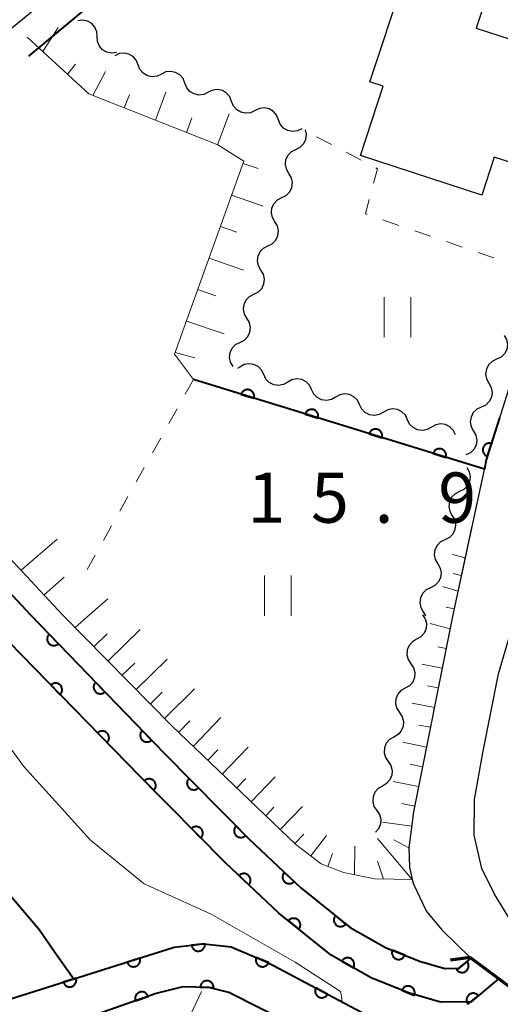
# Model space of a CAD drawing. Units: metres. Extents: x -70000 to -68000, y 33000 to 34500.
# Drawn here: x -69150 to -69114, y 33819 to 33892 of the extents above; entities that cross this region are included whole.
import ezdxf

# ---------------------------------------------------------------- set-up
doc = ezdxf.new("R2010")
doc.units = ezdxf.units.M
for name, color, linetype, lineweight in [('110600_大字・町・丁目界', 7, 'Continuous', 40), ('210100_道路縁(街区線)', 7, 'Continuous', 30), ('220300_道路橋(高架部)', 7, 'Continuous', 70), ('220399_道路橋(ひげ)', 7, 'Continuous', 70), ('300100_普通建物', 7, 'Continuous', 30), ('510100_河川', 7, 'Continuous', 30), ('510200_細流', 7, 'Continuous', 30), ('610111_人工斜面(上)', 7, 'Continuous', 30), ('610199_人工斜面(ヒゲ)', 7, 'Continuous', 30), ('611100_コンクリート被覆(直落)', 7, 'Continuous', 30), ('630100_植生界', 7, 'Continuous', 30), ('631100_田', 7, 'Continuous', 13), ('710100_等高線(計曲線)', 7, 'Continuous', 40), ('710200_等高線(主曲線)', 7, 'Continuous', 13), ('731200_図化機測定による標高点', 7, 'Continuous', 40)]:
    doc.layers.add(name, color=color, linetype=linetype, lineweight=lineweight)
doc.styles.add('Style-WORKING', font='MS Gothic.ttf')

msp = doc.modelspace()

# ---------------------------------------------------------------- linework, layer by layer
at = {"layer": '110600_大字・町・丁目界', "linetype": 'Continuous', "lineweight": 40, "flags": 128}
msp.add_lwpolyline([(-69148.825, 33889.308), (-69144.14, 33893.21), (-69148.414, 33897.977)], dxfattribs=at)
at = {"layer": '210100_道路縁(街区線)', "linetype": 'Continuous', "lineweight": 30, "flags": 128}
for points in [[(-69211.94, 33931.6), (-69103.25, 33897.91), (-69102.74, 33896.96), (-69114.68, 33859.15), (-69117.17, 33847.6)], [(-69117.17, 33847.6), (-69120.11, 33832.88), (-69120.45, 33830.2), (-69120.4, 33828.75), (-69120.2, 33827.83), (-69120.12, 33827.49), (-69119.13, 33825.44), (-69117.96, 33824.06), (-69115.88, 33822.03), (-69112.67, 33819.64)], [(-69035.79, 33791.12), (-69077.15, 33808.52), (-69093.61, 33815.59), (-69109.16, 33822.39), (-69109.64, 33822.38), (-69112.85, 33824.76), (-69114.07, 33826.74), (-69115, 33828.66), (-69115.57, 33831.14), (-69115.56, 33833.82), (-69114.94, 33837.29), (-69113.77, 33843.2), (-69112.48, 33847.6)]]:
    msp.add_lwpolyline(points, dxfattribs=at)
at = {"layer": '220300_道路橋(高架部)', "linetype": 'Continuous', "lineweight": 70, "flags": 128}
msp.add_lwpolyline([(-69112.67, 33819.64), (-69115.88, 33822.03)], dxfattribs=at)
at = {"layer": '220399_道路橋(ひげ)', "linetype": 'Continuous', "lineweight": 70, "flags": 128}
msp.add_lwpolyline([(-69115.88, 33822.03), (-69117.36, 33821.81)], dxfattribs=at)
at = {"layer": '300100_普通建物', "linetype": 'Continuous', "lineweight": 30, "flags": 128}
for points in [[(-69148.64, 33892.58), (-69167.28, 33877.42), (-69175.97, 33888.11), (-69167.36, 33895.11), (-69163.24, 33890.04), (-69161.34, 33891.59), (-69159.61, 33889.46), (-69151.48, 33896.07)], [(-69120.86, 33894.98), (-69114.89, 33893.03), (-69115.42, 33891.39), (-69108.73, 33889.23), (-69111.45, 33880.92), (-69114.09, 33881.75), (-69115.01, 33878.93), (-69124.07, 33881.89), (-69122.38, 33887.05), (-69123.36, 33887.37)]]:
    msp.add_lwpolyline(points, close=True, dxfattribs=at)
at = {"layer": '510100_河川', "linetype": 'Continuous', "lineweight": 30, "flags": 128}
for points in [[(-69274.85, 33931.76), (-69270.3, 33933.86), (-69266.86, 33935.51), (-69262.53, 33936.51), (-69257.71, 33937.02), (-69251.58, 33936.69), (-69245.77, 33935.73), (-69239.62, 33933.49), (-69233.04, 33930.72), (-69230.45, 33929.22), (-69226.81, 33927.12), (-69219.45, 33923.31), (-69218.16, 33922.64), (-69209.45, 33918.49), (-69204.07, 33916.07), (-69199.85, 33912.86), (-69196.78, 33909.49), (-69193.96, 33904.79), (-69189.82, 33896.6), (-69177.27, 33878.22), (-69148.71, 33847.6)], [(-69113.73, 33820.44), (-69115.81, 33818.72), (-69118.1, 33818.69), (-69120.49, 33819.37), (-69123.28, 33820.51), (-69126.25, 33822.18), (-69130.16, 33825.33), (-69134.16, 33829.08), (-69140.53, 33835.54), (-69152.33, 33847.6)], [(-69148.71, 33847.6), (-69138.73, 33837.27), (-69132.41, 33830.87), (-69128.52, 33827.21), (-69124.85, 33824.26), (-69122.19, 33822.77), (-69119.67, 33821.74), (-69117.76, 33821.2), (-69116.73, 33821.21), (-69115.8, 33821.97)]]:
    msp.add_lwpolyline(points, dxfattribs=at)
at = {"layer": '510200_細流', "linetype": 'Continuous', "lineweight": 30, "flags": 128}
for points in [[(-69143.733, 33890.753), (-69143.757, 33891.119), (-69143.898, 33891.458), (-69144.14, 33891.734), (-69144.458, 33891.918), (-69144.818, 33891.991), (-69145.182, 33891.943)], [(-69142.284, 33889.563), (-69142.648, 33889.515), (-69143.007, 33889.588), (-69143.326, 33889.772), (-69143.568, 33890.048), (-69143.709, 33890.387), (-69143.733, 33890.753)], [(-69140.676, 33888.645), (-69140.812, 33888.986), (-69141.051, 33889.264), (-69141.366, 33889.452), (-69141.726, 33889.528), (-69142.091, 33889.485), (-69142.422, 33889.327)], [(-69138.929, 33887.963), (-69139.26, 33887.805), (-69139.625, 33887.762), (-69139.985, 33887.838), (-69140.3, 33888.026), (-69140.539, 33888.304), (-69140.676, 33888.645)], [(-69137.183, 33887.281), (-69137.319, 33887.622), (-69137.558, 33887.9), (-69137.873, 33888.087), (-69138.233, 33888.164), (-69138.598, 33888.121), (-69138.929, 33887.963)], [(-69135.436, 33886.599), (-69135.767, 33886.44), (-69136.132, 33886.398), (-69136.492, 33886.474), (-69136.807, 33886.662), (-69137.046, 33886.94), (-69137.183, 33887.281)], [(-69133.69, 33885.916), (-69133.826, 33886.257), (-69134.065, 33886.535), (-69134.38, 33886.723), (-69134.74, 33886.799), (-69135.105, 33886.757), (-69135.436, 33886.599)], [(-69131.943, 33885.234), (-69132.274, 33885.076), (-69132.639, 33885.034), (-69132.999, 33885.11), (-69133.314, 33885.297), (-69133.553, 33885.575), (-69133.69, 33885.916)], [(-69130.197, 33884.552), (-69130.333, 33884.893), (-69130.572, 33885.171), (-69130.887, 33885.359), (-69131.247, 33885.435), (-69131.612, 33885.393), (-69131.943, 33885.234)], [(-69128.45, 33883.87), (-69128.781, 33883.712), (-69129.146, 33883.669), (-69129.506, 33883.746), (-69129.821, 33883.933), (-69130.06, 33884.211), (-69130.197, 33884.552)], [(-69128.894, 33882.338), (-69128.567, 33882.505), (-69128.311, 33882.768), (-69128.153, 33883.099), (-69128.109, 33883.465), (-69128.178, 33883.791)], [(-69129.416, 33880.537), (-69129.603, 33880.853), (-69129.678, 33881.212), (-69129.635, 33881.578), (-69129.476, 33881.909), (-69129.221, 33882.172), (-69128.894, 33882.338)], [(-69129.937, 33878.737), (-69129.61, 33878.903), (-69129.355, 33879.166), (-69129.196, 33879.497), (-69129.153, 33879.863), (-69129.228, 33880.222), (-69129.416, 33880.537)], [(-69130.459, 33876.936), (-69130.647, 33877.251), (-69130.722, 33877.61), (-69130.678, 33877.976), (-69130.52, 33878.307), (-69130.265, 33878.57), (-69129.937, 33878.737)], [(-69130.981, 33875.135), (-69130.654, 33875.301), (-69130.398, 33875.564), (-69130.24, 33875.895), (-69130.197, 33876.261), (-69130.272, 33876.62), (-69130.459, 33876.936)], [(-69131.503, 33873.334), (-69131.69, 33873.649), (-69131.765, 33874.008), (-69131.722, 33874.374), (-69131.564, 33874.705), (-69131.308, 33874.968), (-69130.981, 33875.135)], [(-69132.025, 33871.533), (-69131.697, 33871.699), (-69131.442, 33871.963), (-69131.284, 33872.294), (-69131.24, 33872.659), (-69131.315, 33873.018), (-69131.503, 33873.334)], [(-69132.546, 33869.732), (-69132.734, 33870.048), (-69132.809, 33870.407), (-69132.766, 33870.772), (-69132.607, 33871.103), (-69132.352, 33871.366), (-69132.025, 33871.533)], [(-69133.068, 33867.931), (-69132.741, 33868.097), (-69132.486, 33868.361), (-69132.327, 33868.692), (-69132.284, 33869.057), (-69132.359, 33869.416), (-69132.546, 33869.732)], [(-69113.333, 33868.457), (-69113.154, 33868.136), (-69113.09, 33867.775), (-69113.143, 33867.411), (-69113.311, 33867.084), (-69113.574, 33866.829), (-69113.906, 33866.671)], [(-69133.59, 33866.13), (-69133.778, 33866.446), (-69133.853, 33866.805), (-69133.809, 33867.17), (-69133.651, 33867.501), (-69133.395, 33867.764), (-69133.068, 33867.931)], [(-69133.084, 33866.09), (-69133.252, 33865.995)], [(-69131.295, 33865.529), (-69131.454, 33865.86), (-69131.712, 33866.121), (-69132.039, 33866.287), (-69132.403, 33866.338), (-69132.764, 33866.271), (-69133.084, 33866.09)], [(-69113.906, 33866.671), (-69114.238, 33866.514), (-69114.501, 33866.259), (-69114.668, 33865.932), (-69114.722, 33865.568), (-69114.658, 33865.207), (-69114.479, 33864.886)], [(-69129.506, 33864.968), (-69129.825, 33864.788), (-69130.186, 33864.721), (-69130.55, 33864.772), (-69130.878, 33864.937), (-69131.135, 33865.199), (-69131.295, 33865.529)], [(-69127.716, 33864.407), (-69127.876, 33864.738), (-69128.133, 33864.999), (-69128.461, 33865.165), (-69128.825, 33865.216), (-69129.186, 33865.149), (-69129.506, 33864.968)], [(-69114.479, 33864.886), (-69114.301, 33864.565), (-69114.236, 33864.204), (-69114.29, 33863.84), (-69114.458, 33863.514), (-69114.721, 33863.258), (-69115.053, 33863.101)], [(-69125.927, 33863.846), (-69126.247, 33863.666), (-69126.608, 33863.599), (-69126.972, 33863.65), (-69127.299, 33863.815), (-69127.557, 33864.077), (-69127.716, 33864.407)], [(-69124.138, 33863.285), (-69124.298, 33863.616), (-69124.555, 33863.877), (-69124.883, 33864.043), (-69125.247, 33864.094), (-69125.608, 33864.027), (-69125.927, 33863.846)], [(-69122.349, 33862.724), (-69122.669, 33862.544), (-69123.029, 33862.476), (-69123.394, 33862.528), (-69123.721, 33862.693), (-69123.979, 33862.954), (-69124.138, 33863.285)], [(-69115.053, 33863.101), (-69115.384, 33862.944), (-69115.647, 33862.688), (-69115.815, 33862.362), (-69115.869, 33861.998), (-69115.804, 33861.637), (-69115.626, 33861.316)], [(-69120.56, 33862.163), (-69120.719, 33862.494), (-69120.977, 33862.755), (-69121.305, 33862.921), (-69121.669, 33862.972), (-69122.029, 33862.905), (-69122.349, 33862.724)], [(-69118.771, 33861.602), (-69119.091, 33861.422), (-69119.451, 33861.354), (-69119.816, 33861.406), (-69120.143, 33861.571), (-69120.401, 33861.832), (-69120.56, 33862.163)], [(-69116.982, 33861.041), (-69117.141, 33861.372), (-69117.399, 33861.633), (-69117.726, 33861.799), (-69118.091, 33861.85), (-69118.451, 33861.783), (-69118.771, 33861.602)], [(-69115.626, 33861.316), (-69115.447, 33860.995), (-69115.383, 33860.634), (-69115.437, 33860.27), (-69115.604, 33859.944), (-69115.867, 33859.688), (-69116.199, 33859.531)], [(-69116.14, 33858.59), (-69115.955, 33858.273), (-69115.883, 33857.913), (-69115.93, 33857.548), (-69116.091, 33857.218), (-69116.349, 33856.957), (-69116.678, 33856.794)], [(-69116.678, 33856.794), (-69117.006, 33856.63), (-69117.264, 33856.369), (-69117.425, 33856.039), (-69117.472, 33855.675), (-69117.4, 33855.315), (-69117.215, 33854.997)], [(-69117.218, 33854.998), (-69117.035, 33854.68), (-69116.965, 33854.32), (-69117.013, 33853.955), (-69117.176, 33853.627), (-69117.435, 33853.367), (-69117.764, 33853.205)], [(-69117.762, 33853.204), (-69118.091, 33853.041), (-69118.35, 33852.78), (-69118.511, 33852.451), (-69118.559, 33852.086), (-69118.487, 33851.726), (-69118.303, 33851.409)], [(-69118.303, 33851.409), (-69118.119, 33851.091), (-69118.048, 33850.731), (-69118.095, 33850.366), (-69118.257, 33850.037), (-69118.515, 33849.776), (-69118.844, 33849.613)], [(-69118.844, 33849.613), (-69119.173, 33849.45), (-69119.431, 33849.19), (-69119.593, 33848.86), (-69119.64, 33848.495), (-69119.569, 33848.136), (-69119.384, 33847.818)], [(-69119.384, 33847.818), (-69119.217, 33847.53)], [(-69119.45, 33847.6), (-69119.246, 33847.295), (-69119.152, 33846.94), (-69119.176, 33846.573), (-69119.317, 33846.234), (-69119.558, 33845.958), (-69119.876, 33845.774)], [(-69119.876, 33845.774), (-69120.194, 33845.591), (-69120.435, 33845.314), (-69120.576, 33844.975), (-69120.6, 33844.608), (-69120.506, 33844.254), (-69120.302, 33843.948)], [(-69120.302, 33843.948), (-69120.099, 33843.643), (-69120.005, 33843.288), (-69120.029, 33842.921), (-69120.17, 33842.582), (-69120.411, 33842.306), (-69120.729, 33842.122)], [(-69120.729, 33842.122), (-69121.047, 33841.939), (-69121.288, 33841.662), (-69121.429, 33841.323), (-69121.453, 33840.956), (-69121.359, 33840.602), (-69121.155, 33840.296)], [(-69121.155, 33840.296), (-69120.951, 33839.991), (-69120.857, 33839.636), (-69120.881, 33839.269), (-69121.022, 33838.93), (-69121.263, 33838.654), (-69121.581, 33838.47)], [(-69121.581, 33838.47), (-69121.899, 33838.287), (-69122.14, 33838.011), (-69122.281, 33837.672), (-69122.305, 33837.305), (-69122.211, 33836.95), (-69122.007, 33836.645)], [(-69122.007, 33836.645), (-69121.803, 33836.339), (-69121.71, 33835.985), (-69121.734, 33835.617), (-69121.874, 33835.279), (-69122.116, 33835.002), (-69122.434, 33834.819)], [(-69122.434, 33834.819), (-69122.752, 33834.635), (-69122.993, 33834.359), (-69123.134, 33834.02), (-69123.158, 33833.653), (-69123.064, 33833.298), (-69122.86, 33832.993)], [(-69122.86, 33832.993), (-69122.656, 33832.687), (-69122.562, 33832.333), (-69122.586, 33831.966), (-69122.727, 33831.627), (-69122.938, 33831.384)]]:
    msp.add_lwpolyline(points, dxfattribs=at)
at = {"layer": '610111_人工斜面(上)', "linetype": 'Continuous', "lineweight": 13, "flags": 128}
for points in [[(-69146.32, 33847.6), (-69175.9, 33879.32), (-69188.31, 33897.49), (-69192.76, 33906.21), (-69195.17, 33910.4), (-69198.51, 33916.49), (-69201.7, 33919.86), (-69202.5, 33920.7), (-69206.43, 33922.43), (-69208.79, 33923.47), (-69223.31, 33930.13), (-69236.11, 33935.54), (-69248.31, 33939.01), (-69258.09, 33940.87), (-69264.53, 33941.06), (-69271.57, 33939.43), (-69276.96, 33936.84), (-69281.69, 33933.66), (-69285.56, 33928.89), (-69289.76, 33923.61), (-69292.43, 33917.61), (-69298.37, 33902.91), (-69300.33, 33898.07), (-69320.74, 33847.6)], [(-69136.55, 33865.15), (-69137.97, 33867.05), (-69132.78, 33881.45), (-69134.73, 33882.69), (-69144.36, 33886.48), (-69148.97, 33890.71)], [(-69115.75, 33854.21), (-69117.17, 33847.6)], [(-69117.17, 33847.6), (-69120.11, 33832.88), (-69120.45, 33830.2), (-69120.4, 33828.75), (-69120.2, 33827.83), (-69122.99, 33827.88), (-69125.35, 33828.37), (-69127.01, 33829.01), (-69128.9, 33830.45), (-69138.17, 33839.32), (-69146.32, 33847.6)]]:
    msp.add_lwpolyline(points, dxfattribs=at)
at = {"layer": '610199_人工斜面(ヒゲ)', "linetype": 'Continuous', "lineweight": 13, "flags": 128}
for points in [[(-69147.8, 33889.64), (-69146.64, 33891.43)], [(-69145.95, 33887.95), (-69145.35, 33888.7)], [(-69144.05, 33886.36), (-69143.1, 33888.14)], [(-69139.39, 33884.53), (-69138.61, 33886.61)], [(-69141.72, 33885.45), (-69141.31, 33886.42)], [(-69137.07, 33883.61), (-69136.66, 33884.7)], [(-69134.74, 33882.69), (-69133.87, 33884.99)], [(-69132.84, 33881.28), (-69131.72, 33880.9)], [(-69133.69, 33878.93), (-69131.33, 33878.11)], [(-69134.53, 33876.58), (-69133.3, 33876.15)], [(-69135.38, 33874.23), (-69132.8, 33873.33)], [(-69136.23, 33871.88), (-69134.88, 33871.41)], [(-69137.07, 33869.52), (-69134.26, 33868.58)], [(-69137.92, 33867.17), (-69136.43, 33866.78)], [(-69149.4, 33850.93), (-69146.73, 33853.25)], [(-69116.26, 33851.85), (-69117.19, 33852.11)], [(-69116.54, 33850.54), (-69117.16, 33850.67)], [(-69147.69, 33849.1), (-69146.2, 33850.4)], [(-69116.8, 33849.35), (-69117.91, 33849.71)], [(-69144.3, 33847.6), (-69142.93, 33848.8)], [(-69117.08, 33848.04), (-69117.7, 33848.17)], [(-69145.38, 33846.64), (-69144.3, 33847.6)], [(-69117.38, 33846.56), (-69118.86, 33846.94)], [(-69142.92, 33844.15), (-69140.53, 33846.5)], [(-69143.97, 33845.22), (-69142.99, 33846.18)], [(-69117.68, 33845.08), (-69118.3, 33845.21)], [(-69141.87, 33843.08), (-69140.93, 33844)], [(-69140.82, 33842.01), (-69138.5, 33844.29)], [(-69117.97, 33843.61), (-69119.5, 33843.92)], [(-69139.77, 33840.94), (-69138.87, 33841.82)], [(-69138.71, 33839.87), (-69136.47, 33842.08)], [(-69118.26, 33842.14), (-69119.06, 33842.3)], [(-69118.55, 33840.67), (-69120.21, 33841)], [(-69137.65, 33838.82), (-69136.82, 33839.68)], [(-69136.56, 33837.78), (-69134.5, 33839.94)], [(-69118.85, 33839.2), (-69119.71, 33839.37)], [(-69135.48, 33836.74), (-69134.73, 33837.53)], [(-69134.39, 33835.71), (-69132.47, 33837.72)], [(-69119.14, 33837.73), (-69120.92, 33838.08)], [(-69119.43, 33836.26), (-69120.35, 33836.44)], [(-69133.31, 33834.67), (-69132.63, 33835.38)], [(-69132.23, 33833.63), (-69130.43, 33835.51)], [(-69119.73, 33834.79), (-69121.62, 33835.16)], [(-69131.14, 33832.6), (-69130.54, 33833.23)], [(-69130.06, 33831.56), (-69128.4, 33833.29)], [(-69120.02, 33833.32), (-69121, 33833.51)], [(-69120.24, 33831.83), (-69122.42, 33832.11)], [(-69128.97, 33830.52), (-69128.29, 33831.23)], [(-69127.79, 33829.6), (-69126.62, 33831.13)], [(-69122.8, 33830.89), (-69120.2, 33827.83)], [(-69120.45, 33830.2), (-69121.57, 33830.81)], [(-69124.49, 33830.33), (-69124.51, 33828.2)], [(-69126.52, 33828.82), (-69126.15, 33829.79)], [(-69122.35, 33827.87), (-69122.81, 33829.21)], [(-69143.08, 33804.32), (-69135.95, 33819.48)]]:
    msp.add_lwpolyline(points, dxfattribs=at)
at = {"layer": '611100_コンクリート被覆(直落)', "linetype": 'Continuous', "lineweight": 40, "flags": 128}
for points in [[(-69274.85, 33931.76), (-69270.3, 33933.86), (-69266.86, 33935.51), (-69262.53, 33936.51), (-69257.71, 33937.02), (-69251.58, 33936.69), (-69245.77, 33935.73), (-69239.62, 33933.49), (-69233.04, 33930.72), (-69230.45, 33929.22), (-69226.81, 33927.12), (-69219.45, 33923.31), (-69218.16, 33922.64), (-69209.45, 33918.49), (-69204.07, 33916.07), (-69199.85, 33912.86), (-69196.78, 33909.49), (-69193.96, 33904.79), (-69189.82, 33896.6), (-69177.27, 33878.22), (-69148.71, 33847.6)], [(-69113.69, 33862.29), (-69114.68, 33859.16), (-69114.82, 33858.46), (-69136.55, 33865.15)], [(-69113.73, 33820.44), (-69115.81, 33818.72), (-69118.1, 33818.69), (-69120.49, 33819.37), (-69123.28, 33820.51), (-69126.25, 33822.18), (-69130.16, 33825.33), (-69134.16, 33829.08), (-69140.53, 33835.54), (-69152.33, 33847.6)], [(-69148.71, 33847.6), (-69138.73, 33837.27), (-69132.41, 33830.87), (-69128.52, 33827.21), (-69124.85, 33824.26), (-69122.19, 33822.77), (-69119.67, 33821.74), (-69117.76, 33821.2), (-69116.73, 33821.21), (-69115.8, 33821.97)], [(-69160.04, 33811.81), (-69158.42, 33814.65), (-69157.56, 33816.04), (-69156.05, 33817.08), (-69137.98, 33822.79), (-69135.77, 33823.04), (-69133.72, 33822.81), (-69131.04, 33821.68), (-69122.77, 33817.29)], [(-69124.24, 33814.53), (-69133.9, 33819.41), (-69135.39, 33819.78), (-69137.33, 33819.83), (-69139.32, 33819.32), (-69140.68, 33818.86), (-69151.34, 33815.11), (-69152.73, 33814.15), (-69153.59, 33813.35), (-69155.31, 33809.62)]]:
    msp.add_lwpolyline(points, dxfattribs=at)
for points in [[(-69132.982, 33864.052), (-69132.026, 33863.757), (-69132.015, 33863.8), (-69132.008, 33863.843), (-69132.005, 33863.886), (-69132.005, 33863.93), (-69132.009, 33863.973), (-69132.017, 33864.016), (-69132.028, 33864.058), (-69132.044, 33864.099), (-69132.062, 33864.139), (-69132.085, 33864.176), (-69132.109, 33864.212), (-69132.138, 33864.245), (-69132.169, 33864.275), (-69132.202, 33864.303), (-69132.239, 33864.328), (-69132.276, 33864.349), (-69132.316, 33864.367), (-69132.357, 33864.382), (-69132.4, 33864.393), (-69132.443, 33864.4), (-69132.485, 33864.404), (-69132.529, 33864.404), (-69132.573, 33864.399), (-69132.616, 33864.392), (-69132.658, 33864.381), (-69132.698, 33864.365), (-69132.738, 33864.347), (-69132.776, 33864.324), (-69132.812, 33864.299), (-69132.844, 33864.271), (-69132.875, 33864.239), (-69132.903, 33864.206), (-69132.928, 33864.17), (-69132.949, 33864.132), (-69132.967, 33864.093)], [(-69128.203, 33862.58), (-69127.248, 33862.286), (-69127.237, 33862.329), (-69127.23, 33862.372), (-69127.226, 33862.414), (-69127.226, 33862.458), (-69127.231, 33862.502), (-69127.238, 33862.545), (-69127.249, 33862.587), (-69127.265, 33862.627), (-69127.283, 33862.667), (-69127.306, 33862.705), (-69127.331, 33862.741), (-69127.359, 33862.773), (-69127.391, 33862.804), (-69127.424, 33862.832), (-69127.46, 33862.857), (-69127.498, 33862.878), (-69127.537, 33862.896), (-69127.578, 33862.911), (-69127.621, 33862.922), (-69127.664, 33862.929), (-69127.707, 33862.933), (-69127.751, 33862.933), (-69127.794, 33862.928), (-69127.837, 33862.921), (-69127.879, 33862.91), (-69127.92, 33862.894), (-69127.96, 33862.876), (-69127.997, 33862.853), (-69128.033, 33862.828), (-69128.066, 33862.8), (-69128.096, 33862.768), (-69128.124, 33862.735), (-69128.149, 33862.699), (-69128.17, 33862.661), (-69128.189, 33862.622)], [(-69123.425, 33861.109), (-69122.469, 33860.815), (-69122.458, 33860.858), (-69122.451, 33860.9), (-69122.447, 33860.943), (-69122.447, 33860.987), (-69122.452, 33861.03), (-69122.459, 33861.074), (-69122.471, 33861.116), (-69122.486, 33861.156), (-69122.504, 33861.196), (-69122.527, 33861.234), (-69122.552, 33861.269), (-69122.581, 33861.302), (-69122.612, 33861.333), (-69122.645, 33861.361), (-69122.681, 33861.386), (-69122.719, 33861.407), (-69122.758, 33861.425), (-69122.8, 33861.44), (-69122.842, 33861.451), (-69122.885, 33861.458), (-69122.928, 33861.462), (-69122.972, 33861.462), (-69123.015, 33861.457), (-69123.058, 33861.449), (-69123.101, 33861.438), (-69123.141, 33861.423), (-69123.181, 33861.405), (-69123.218, 33861.381), (-69123.254, 33861.357), (-69123.287, 33861.328), (-69123.318, 33861.297), (-69123.346, 33861.264), (-69123.371, 33861.227), (-69123.391, 33861.19), (-69123.41, 33861.151)], [(-69114.595, 33859.43), (-69114.293, 33860.383), (-69114.336, 33860.394), (-69114.378, 33860.402), (-69114.421, 33860.406), (-69114.465, 33860.406), (-69114.508, 33860.402), (-69114.552, 33860.395), (-69114.594, 33860.384), (-69114.634, 33860.368), (-69114.675, 33860.351), (-69114.712, 33860.328), (-69114.748, 33860.304), (-69114.781, 33860.275), (-69114.812, 33860.244), (-69114.84, 33860.211), (-69114.866, 33860.175), (-69114.887, 33860.138), (-69114.905, 33860.099), (-69114.921, 33860.057), (-69114.932, 33860.015), (-69114.939, 33859.972), (-69114.943, 33859.929), (-69114.944, 33859.885), (-69114.939, 33859.842), (-69114.932, 33859.799), (-69114.921, 33859.756), (-69114.906, 33859.716), (-69114.888, 33859.676), (-69114.865, 33859.638), (-69114.841, 33859.602), (-69114.813, 33859.569), (-69114.782, 33859.538), (-69114.749, 33859.51), (-69114.713, 33859.485), (-69114.675, 33859.464), (-69114.636, 33859.445)], [(-69118.646, 33859.638), (-69117.69, 33859.344), (-69117.679, 33859.386), (-69117.672, 33859.429), (-69117.669, 33859.472), (-69117.669, 33859.516), (-69117.673, 33859.559), (-69117.681, 33859.602), (-69117.692, 33859.644), (-69117.708, 33859.685), (-69117.726, 33859.725), (-69117.749, 33859.762), (-69117.773, 33859.798), (-69117.802, 33859.831), (-69117.833, 33859.862), (-69117.866, 33859.89), (-69117.903, 33859.914), (-69117.94, 33859.935), (-69117.98, 33859.954), (-69118.021, 33859.969), (-69118.064, 33859.98), (-69118.107, 33859.987), (-69118.149, 33859.99), (-69118.193, 33859.99), (-69118.237, 33859.986), (-69118.28, 33859.978), (-69118.322, 33859.967), (-69118.362, 33859.951), (-69118.402, 33859.933), (-69118.44, 33859.91), (-69118.476, 33859.886), (-69118.508, 33859.857), (-69118.539, 33859.826), (-69118.567, 33859.793), (-69118.592, 33859.756), (-69118.613, 33859.719), (-69118.631, 33859.679)], [(-69146.626, 33845.442), (-69147.32, 33846.162), (-69147.351, 33846.13), (-69147.377, 33846.095), (-69147.401, 33846.06), (-69147.422, 33846.021), (-69147.439, 33845.981), (-69147.454, 33845.94), (-69147.464, 33845.897), (-69147.47, 33845.854), (-69147.474, 33845.811), (-69147.471, 33845.767), (-69147.467, 33845.724), (-69147.458, 33845.681), (-69147.445, 33845.639), (-69147.43, 33845.598), (-69147.41, 33845.559), (-69147.387, 33845.523), (-69147.362, 33845.488), (-69147.333, 33845.455), (-69147.301, 33845.424), (-69147.266, 33845.398), (-69147.231, 33845.374), (-69147.192, 33845.352), (-69147.152, 33845.336), (-69147.111, 33845.321), (-69147.068, 33845.311), (-69147.025, 33845.305), (-69146.982, 33845.301), (-69146.938, 33845.304), (-69146.894, 33845.308), (-69146.852, 33845.317), (-69146.81, 33845.33), (-69146.769, 33845.345), (-69146.73, 33845.365), (-69146.694, 33845.388), (-69146.659, 33845.413)], [(-69143.151, 33841.847), (-69143.846, 33842.566), (-69143.877, 33842.534), (-69143.903, 33842.499), (-69143.927, 33842.464), (-69143.948, 33842.425), (-69143.965, 33842.385), (-69143.98, 33842.344), (-69143.99, 33842.302), (-69143.996, 33842.259), (-69143.999, 33842.215), (-69143.997, 33842.171), (-69143.993, 33842.128), (-69143.984, 33842.085), (-69143.971, 33842.043), (-69143.956, 33842.003), (-69143.936, 33841.963), (-69143.913, 33841.927), (-69143.888, 33841.892), (-69143.858, 33841.859), (-69143.826, 33841.828), (-69143.792, 33841.802), (-69143.757, 33841.778), (-69143.718, 33841.757), (-69143.678, 33841.74), (-69143.637, 33841.725), (-69143.594, 33841.715), (-69143.551, 33841.709), (-69143.507, 33841.706), (-69143.464, 33841.708), (-69143.42, 33841.712), (-69143.378, 33841.721), (-69143.336, 33841.734), (-69143.295, 33841.749), (-69143.256, 33841.769), (-69143.22, 33841.792), (-69143.184, 33841.817)], [(-69147.194, 33842.351), (-69146.494, 33841.636), (-69146.464, 33841.668), (-69146.438, 33841.702), (-69146.414, 33841.738), (-69146.393, 33841.777), (-69146.376, 33841.817), (-69146.363, 33841.859), (-69146.352, 33841.901), (-69146.347, 33841.944), (-69146.343, 33841.988), (-69146.346, 33842.032), (-69146.35, 33842.075), (-69146.36, 33842.117), (-69146.373, 33842.159), (-69146.389, 33842.2), (-69146.409, 33842.239), (-69146.432, 33842.275), (-69146.457, 33842.31), (-69146.487, 33842.343), (-69146.519, 33842.373), (-69146.553, 33842.399), (-69146.589, 33842.423), (-69146.628, 33842.444), (-69146.668, 33842.461), (-69146.709, 33842.475), (-69146.752, 33842.485), (-69146.795, 33842.49), (-69146.839, 33842.494), (-69146.882, 33842.491), (-69146.926, 33842.487), (-69146.968, 33842.478), (-69147.01, 33842.465), (-69147.051, 33842.449), (-69147.09, 33842.429), (-69147.126, 33842.406), (-69147.161, 33842.38)], [(-69143.697, 33838.777), (-69142.998, 33838.062), (-69142.968, 33838.094), (-69142.941, 33838.129), (-69142.917, 33838.164), (-69142.896, 33838.203), (-69142.88, 33838.243), (-69142.866, 33838.285), (-69142.855, 33838.327), (-69142.85, 33838.37), (-69142.847, 33838.414), (-69142.849, 33838.458), (-69142.853, 33838.501), (-69142.863, 33838.543), (-69142.876, 33838.585), (-69142.892, 33838.626), (-69142.912, 33838.665), (-69142.935, 33838.701), (-69142.961, 33838.736), (-69142.99, 33838.769), (-69143.022, 33838.799), (-69143.056, 33838.826), (-69143.092, 33838.849), (-69143.131, 33838.87), (-69143.171, 33838.887), (-69143.213, 33838.901), (-69143.255, 33838.911), (-69143.298, 33838.917), (-69143.342, 33838.92), (-69143.386, 33838.918), (-69143.429, 33838.913), (-69143.471, 33838.904), (-69143.513, 33838.891), (-69143.554, 33838.875), (-69143.593, 33838.855), (-69143.629, 33838.832), (-69143.664, 33838.806)], [(-69139.677, 33838.251), (-69140.372, 33838.97), (-69140.402, 33838.938), (-69140.429, 33838.904), (-69140.453, 33838.868), (-69140.474, 33838.829), (-69140.491, 33838.789), (-69140.505, 33838.748), (-69140.516, 33838.706), (-69140.522, 33838.663), (-69140.525, 33838.619), (-69140.523, 33838.575), (-69140.519, 33838.532), (-69140.51, 33838.489), (-69140.497, 33838.447), (-69140.482, 33838.407), (-69140.462, 33838.367), (-69140.439, 33838.331), (-69140.413, 33838.296), (-69140.384, 33838.263), (-69140.352, 33838.233), (-69140.318, 33838.206), (-69140.283, 33838.182), (-69140.244, 33838.161), (-69140.204, 33838.144), (-69140.162, 33838.13), (-69140.12, 33838.119), (-69140.077, 33838.113), (-69140.033, 33838.11), (-69139.99, 33838.112), (-69139.946, 33838.116), (-69139.904, 33838.125), (-69139.862, 33838.138), (-69139.821, 33838.153), (-69139.782, 33838.173), (-69139.745, 33838.196), (-69139.71, 33838.221)], [(-69140.199, 33835.204), (-69139.497, 33834.492), (-69139.467, 33834.524), (-69139.44, 33834.559), (-69139.417, 33834.595), (-69139.396, 33834.634), (-69139.379, 33834.674), (-69139.366, 33834.715), (-69139.356, 33834.758), (-69139.35, 33834.801), (-69139.347, 33834.845), (-69139.35, 33834.888), (-69139.354, 33834.932), (-69139.364, 33834.974), (-69139.377, 33835.016), (-69139.393, 33835.056), (-69139.413, 33835.095), (-69139.436, 33835.132), (-69139.462, 33835.166), (-69139.492, 33835.199), (-69139.524, 33835.229), (-69139.559, 33835.256), (-69139.594, 33835.279), (-69139.633, 33835.3), (-69139.673, 33835.316), (-69139.715, 33835.33), (-69139.757, 33835.34), (-69139.8, 33835.346), (-69139.844, 33835.349), (-69139.888, 33835.346), (-69139.931, 33835.342), (-69139.974, 33835.332), (-69140.016, 33835.319), (-69140.056, 33835.303), (-69140.095, 33835.283), (-69140.131, 33835.26), (-69140.166, 33835.234)], [(-69136.175, 33834.682), (-69136.877, 33835.394), (-69136.907, 33835.362), (-69136.934, 33835.327), (-69136.957, 33835.291), (-69136.978, 33835.253), (-69136.995, 33835.212), (-69137.008, 33835.171), (-69137.018, 33835.128), (-69137.024, 33835.085), (-69137.027, 33835.041), (-69137.024, 33834.998), (-69137.02, 33834.954), (-69137.01, 33834.912), (-69136.997, 33834.87), (-69136.981, 33834.83), (-69136.96, 33834.791), (-69136.937, 33834.754), (-69136.911, 33834.72), (-69136.882, 33834.687), (-69136.85, 33834.657), (-69136.815, 33834.631), (-69136.779, 33834.607), (-69136.74, 33834.586), (-69136.7, 33834.57), (-69136.659, 33834.556), (-69136.616, 33834.546), (-69136.573, 33834.541), (-69136.529, 33834.538), (-69136.485, 33834.54), (-69136.442, 33834.545), (-69136.4, 33834.554), (-69136.358, 33834.568), (-69136.318, 33834.584), (-69136.279, 33834.604), (-69136.242, 33834.627), (-69136.208, 33834.653)], [(-69136.688, 33831.644), (-69135.986, 33830.932), (-69135.956, 33830.964), (-69135.93, 33830.999), (-69135.906, 33831.035), (-69135.885, 33831.073), (-69135.869, 33831.113), (-69135.855, 33831.155), (-69135.845, 33831.197), (-69135.84, 33831.241), (-69135.836, 33831.284), (-69135.839, 33831.328), (-69135.844, 33831.371), (-69135.853, 33831.414), (-69135.866, 33831.456), (-69135.882, 33831.496), (-69135.903, 33831.535), (-69135.926, 33831.571), (-69135.952, 33831.606), (-69135.981, 33831.639), (-69136.013, 33831.669), (-69136.048, 33831.695), (-69136.084, 33831.719), (-69136.123, 33831.74), (-69136.163, 33831.756), (-69136.204, 33831.77), (-69136.247, 33831.78), (-69136.29, 33831.785), (-69136.334, 33831.788), (-69136.377, 33831.786), (-69136.421, 33831.781), (-69136.463, 33831.772), (-69136.505, 33831.759), (-69136.545, 33831.743), (-69136.584, 33831.722), (-69136.621, 33831.699), (-69136.655, 33831.673)], [(-69132.662, 33831.125), (-69133.364, 33831.836), (-69133.394, 33831.804), (-69133.421, 33831.769), (-69133.444, 33831.734), (-69133.465, 33831.695), (-69133.481, 33831.655), (-69133.495, 33831.613), (-69133.505, 33831.571), (-69133.51, 33831.528), (-69133.514, 33831.484), (-69133.511, 33831.44), (-69133.506, 33831.397), (-69133.497, 33831.354), (-69133.483, 33831.312), (-69133.467, 33831.272), (-69133.447, 33831.233), (-69133.424, 33831.197), (-69133.398, 33831.162), (-69133.369, 33831.129), (-69133.336, 33831.099), (-69133.302, 33831.073), (-69133.266, 33831.049), (-69133.227, 33831.029), (-69133.187, 33831.012), (-69133.145, 33830.998), (-69133.103, 33830.988), (-69133.06, 33830.983), (-69133.016, 33830.98), (-69132.972, 33830.982), (-69132.929, 33830.987), (-69132.887, 33830.997), (-69132.845, 33831.01), (-69132.804, 33831.026), (-69132.765, 33831.046), (-69132.729, 33831.069), (-69132.694, 33831.095)], [(-69133.139, 33828.123), (-69132.41, 33827.439), (-69132.381, 33827.473), (-69132.356, 33827.508), (-69132.334, 33827.545), (-69132.315, 33827.584), (-69132.3, 33827.625), (-69132.288, 33827.667), (-69132.279, 33827.71), (-69132.275, 33827.753), (-69132.274, 33827.797), (-69132.278, 33827.841), (-69132.285, 33827.884), (-69132.296, 33827.926), (-69132.311, 33827.967), (-69132.328, 33828.007), (-69132.35, 33828.045), (-69132.374, 33828.08), (-69132.402, 33828.114), (-69132.432, 33828.146), (-69132.466, 33828.174), (-69132.501, 33828.199), (-69132.538, 33828.222), (-69132.578, 33828.241), (-69132.619, 33828.256), (-69132.661, 33828.268), (-69132.703, 33828.276), (-69132.747, 33828.28), (-69132.791, 33828.281), (-69132.834, 33828.277), (-69132.877, 33828.271), (-69132.919, 33828.26), (-69132.961, 33828.245), (-69133, 33828.227), (-69133.039, 33828.205), (-69133.074, 33828.181), (-69133.108, 33828.154)], [(-69129.029, 33827.689), (-69129.758, 33828.374), (-69129.786, 33828.341), (-69129.811, 33828.306), (-69129.834, 33828.269), (-69129.853, 33828.229), (-69129.868, 33828.188), (-69129.88, 33828.146), (-69129.889, 33828.104), (-69129.892, 33828.06), (-69129.894, 33828.016), (-69129.89, 33827.973), (-69129.883, 33827.93), (-69129.872, 33827.888), (-69129.857, 33827.846), (-69129.84, 33827.807), (-69129.818, 33827.768), (-69129.794, 33827.733), (-69129.767, 33827.699), (-69129.736, 33827.668), (-69129.703, 33827.639), (-69129.667, 33827.614), (-69129.63, 33827.592), (-69129.591, 33827.572), (-69129.55, 33827.557), (-69129.508, 33827.545), (-69129.465, 33827.536), (-69129.422, 33827.533), (-69129.378, 33827.531), (-69129.334, 33827.535), (-69129.291, 33827.542), (-69129.249, 33827.553), (-69129.208, 33827.568), (-69129.168, 33827.585), (-69129.13, 33827.607), (-69129.095, 33827.631), (-69129.061, 33827.658)], [(-69129.446, 33824.755), (-69128.668, 33824.128), (-69128.642, 33824.163), (-69128.619, 33824.201), (-69128.6, 33824.239), (-69128.584, 33824.28), (-69128.572, 33824.322), (-69128.563, 33824.364), (-69128.558, 33824.408), (-69128.557, 33824.451), (-69128.559, 33824.495), (-69128.567, 33824.538), (-69128.576, 33824.581), (-69128.591, 33824.622), (-69128.609, 33824.662), (-69128.629, 33824.7), (-69128.654, 33824.737), (-69128.681, 33824.77), (-69128.71, 33824.802), (-69128.743, 33824.831), (-69128.779, 33824.857), (-69128.816, 33824.879), (-69128.854, 33824.898), (-69128.895, 33824.915), (-69128.937, 33824.927), (-69128.98, 33824.935), (-69129.023, 33824.941), (-69129.067, 33824.941), (-69129.111, 33824.939), (-69129.154, 33824.932), (-69129.196, 33824.922), (-69129.237, 33824.908), (-69129.277, 33824.89), (-69129.316, 33824.869), (-69129.352, 33824.845), (-69129.386, 33824.818), (-69129.417, 33824.788)], [(-69125.168, 33824.516), (-69125.947, 33825.142), (-69125.973, 33825.106), (-69125.996, 33825.069), (-69126.015, 33825.031), (-69126.031, 33824.99), (-69126.043, 33824.948), (-69126.052, 33824.905), (-69126.057, 33824.862), (-69126.057, 33824.819), (-69126.055, 33824.775), (-69126.048, 33824.731), (-69126.038, 33824.689), (-69126.024, 33824.648), (-69126.006, 33824.608), (-69125.985, 33824.57), (-69125.961, 33824.533), (-69125.934, 33824.5), (-69125.904, 33824.468), (-69125.871, 33824.439), (-69125.835, 33824.413), (-69125.798, 33824.391), (-69125.76, 33824.371), (-69125.719, 33824.355), (-69125.677, 33824.343), (-69125.634, 33824.335), (-69125.591, 33824.329), (-69125.547, 33824.329), (-69125.503, 33824.331), (-69125.46, 33824.339), (-69125.418, 33824.348), (-69125.377, 33824.363), (-69125.337, 33824.38), (-69125.298, 33824.401), (-69125.262, 33824.426), (-69125.229, 33824.453), (-69125.197, 33824.482)], [(-69135.683, 33823.05), (-69136.677, 33822.937), (-69136.67, 33822.894), (-69136.659, 33822.852), (-69136.645, 33822.811), (-69136.628, 33822.771), (-69136.606, 33822.733), (-69136.582, 33822.697), (-69136.555, 33822.662), (-69136.524, 33822.632), (-69136.492, 33822.602), (-69136.456, 33822.577), (-69136.419, 33822.554), (-69136.38, 33822.535), (-69136.339, 33822.52), (-69136.297, 33822.507), (-69136.254, 33822.499), (-69136.211, 33822.495), (-69136.168, 33822.494), (-69136.124, 33822.497), (-69136.08, 33822.504), (-69136.038, 33822.515), (-69135.997, 33822.528), (-69135.957, 33822.546), (-69135.919, 33822.567), (-69135.883, 33822.591), (-69135.848, 33822.619), (-69135.818, 33822.649), (-69135.788, 33822.682), (-69135.763, 33822.718), (-69135.74, 33822.755), (-69135.721, 33822.794), (-69135.706, 33822.835), (-69135.694, 33822.877), (-69135.685, 33822.92), (-69135.681, 33822.963), (-69135.68, 33823.006)], [(-69140.543, 33821.98), (-69141.497, 33821.679), (-69141.482, 33821.637), (-69141.463, 33821.598), (-69141.442, 33821.561), (-69141.417, 33821.525), (-69141.388, 33821.492), (-69141.358, 33821.46), (-69141.325, 33821.432), (-69141.289, 33821.408), (-69141.251, 33821.385), (-69141.211, 33821.367), (-69141.17, 33821.352), (-69141.128, 33821.341), (-69141.085, 33821.334), (-69141.042, 33821.33), (-69140.998, 33821.33), (-69140.955, 33821.334), (-69140.912, 33821.341), (-69140.869, 33821.353), (-69140.828, 33821.368), (-69140.789, 33821.386), (-69140.752, 33821.408), (-69140.715, 33821.433), (-69140.682, 33821.461), (-69140.651, 33821.492), (-69140.623, 33821.525), (-69140.599, 33821.561), (-69140.576, 33821.598), (-69140.558, 33821.639), (-69140.543, 33821.679), (-69140.532, 33821.721), (-69140.525, 33821.765), (-69140.52, 33821.808), (-69140.521, 33821.852), (-69140.525, 33821.895), (-69140.532, 33821.937)], [(-69130.933, 33821.635), (-69131.854, 33822.023), (-69131.87, 33821.982), (-69131.881, 33821.94), (-69131.889, 33821.898), (-69131.893, 33821.854), (-69131.893, 33821.811), (-69131.89, 33821.767), (-69131.883, 33821.724), (-69131.871, 33821.682), (-69131.857, 33821.64), (-69131.838, 33821.601), (-69131.817, 33821.563), (-69131.792, 33821.527), (-69131.764, 33821.494), (-69131.734, 33821.462), (-69131.7, 33821.434), (-69131.665, 33821.41), (-69131.628, 33821.387), (-69131.588, 33821.368), (-69131.547, 33821.353), (-69131.505, 33821.342), (-69131.462, 33821.334), (-69131.419, 33821.33), (-69131.375, 33821.33), (-69131.331, 33821.333), (-69131.288, 33821.34), (-69131.247, 33821.351), (-69131.205, 33821.365), (-69131.165, 33821.385), (-69131.127, 33821.405), (-69131.092, 33821.43), (-69131.058, 33821.459), (-69131.027, 33821.489), (-69130.999, 33821.523), (-69130.974, 33821.558), (-69130.952, 33821.595)], [(-69125.47, 33821.741), (-69124.598, 33821.251), (-69124.578, 33821.29), (-69124.562, 33821.331), (-69124.55, 33821.372), (-69124.54, 33821.415), (-69124.535, 33821.458), (-69124.534, 33821.502), (-69124.536, 33821.545), (-69124.543, 33821.588), (-69124.552, 33821.631), (-69124.566, 33821.673), (-69124.583, 33821.713), (-69124.604, 33821.751), (-69124.628, 33821.788), (-69124.654, 33821.822), (-69124.685, 33821.854), (-69124.717, 33821.882), (-69124.751, 33821.909), (-69124.789, 33821.932), (-69124.828, 33821.952), (-69124.868, 33821.968), (-69124.909, 33821.98), (-69124.952, 33821.99), (-69124.996, 33821.994), (-69125.039, 33821.996), (-69125.083, 33821.994), (-69125.126, 33821.987), (-69125.169, 33821.978), (-69125.21, 33821.964), (-69125.25, 33821.947), (-69125.289, 33821.926), (-69125.325, 33821.902), (-69125.36, 33821.876), (-69125.392, 33821.845), (-69125.42, 33821.813), (-69125.446, 33821.779)], [(-69120.761, 33822.186), (-69121.687, 33822.564), (-69121.702, 33822.523), (-69121.713, 33822.481), (-69121.72, 33822.439), (-69121.724, 33822.395), (-69121.723, 33822.351), (-69121.72, 33822.308), (-69121.712, 33822.265), (-69121.7, 33822.223), (-69121.686, 33822.182), (-69121.666, 33822.142), (-69121.645, 33822.104), (-69121.62, 33822.069), (-69121.591, 33822.036), (-69121.56, 33822.005), (-69121.526, 33821.977), (-69121.491, 33821.953), (-69121.453, 33821.931), (-69121.413, 33821.912), (-69121.372, 33821.898), (-69121.33, 33821.887), (-69121.288, 33821.879), (-69121.244, 33821.876), (-69121.2, 33821.876), (-69121.157, 33821.88), (-69121.114, 33821.887), (-69121.072, 33821.899), (-69121.031, 33821.914), (-69120.991, 33821.933), (-69120.953, 33821.954), (-69120.918, 33821.98), (-69120.885, 33822.009), (-69120.854, 33822.039), (-69120.826, 33822.073), (-69120.802, 33822.109), (-69120.78, 33822.146)], [(-69116.106, 33821.72), (-69116.88, 33821.087), (-69116.851, 33821.054), (-69116.819, 33821.025), (-69116.785, 33820.998), (-69116.749, 33820.974), (-69116.71, 33820.954), (-69116.67, 33820.936), (-69116.629, 33820.922), (-69116.587, 33820.913), (-69116.543, 33820.906), (-69116.499, 33820.904), (-69116.456, 33820.905), (-69116.413, 33820.91), (-69116.37, 33820.919), (-69116.328, 33820.931), (-69116.287, 33820.948), (-69116.249, 33820.968), (-69116.212, 33820.99), (-69116.177, 33821.016), (-69116.144, 33821.046), (-69116.114, 33821.078), (-69116.088, 33821.111), (-69116.063, 33821.148), (-69116.043, 33821.186), (-69116.025, 33821.227), (-69116.011, 33821.268), (-69116.002, 33821.31), (-69115.995, 33821.354), (-69115.993, 33821.397), (-69115.994, 33821.441), (-69116, 33821.484), (-69116.009, 33821.527), (-69116.021, 33821.569), (-69116.037, 33821.609), (-69116.057, 33821.648), (-69116.08, 33821.685)], [(-69145.311, 33820.473), (-69146.265, 33820.172), (-69146.249, 33820.131), (-69146.231, 33820.092), (-69146.209, 33820.054), (-69146.184, 33820.018), (-69146.156, 33819.985), (-69146.125, 33819.954), (-69146.092, 33819.926), (-69146.056, 33819.901), (-69146.019, 33819.879), (-69145.978, 33819.861), (-69145.938, 33819.845), (-69145.896, 33819.835), (-69145.852, 33819.827), (-69145.809, 33819.823), (-69145.765, 33819.823), (-69145.722, 33819.827), (-69145.68, 33819.835), (-69145.637, 33819.846), (-69145.596, 33819.861), (-69145.557, 33819.88), (-69145.519, 33819.901), (-69145.483, 33819.926), (-69145.45, 33819.954), (-69145.419, 33819.985), (-69145.391, 33820.018), (-69145.366, 33820.054), (-69145.344, 33820.092), (-69145.326, 33820.132), (-69145.31, 33820.173), (-69145.3, 33820.215), (-69145.292, 33820.258), (-69145.288, 33820.301), (-69145.288, 33820.345), (-69145.292, 33820.388), (-69145.3, 33820.431)], [(-69136.032, 33819.797), (-69135.032, 33819.771), (-69135.033, 33819.815), (-69135.038, 33819.858), (-69135.046, 33819.9), (-69135.058, 33819.942), (-69135.074, 33819.983), (-69135.093, 33820.022), (-69135.115, 33820.06), (-69135.141, 33820.095), (-69135.169, 33820.128), (-69135.201, 33820.158), (-69135.235, 33820.186), (-69135.271, 33820.21), (-69135.309, 33820.231), (-69135.349, 33820.249), (-69135.391, 33820.263), (-69135.432, 33820.273), (-69135.475, 33820.28), (-69135.519, 33820.283), (-69135.563, 33820.283), (-69135.606, 33820.278), (-69135.649, 33820.27), (-69135.691, 33820.258), (-69135.731, 33820.242), (-69135.771, 33820.223), (-69135.808, 33820.201), (-69135.843, 33820.175), (-69135.877, 33820.147), (-69135.907, 33820.114), (-69135.935, 33820.081), (-69135.958, 33820.045), (-69135.979, 33820.006), (-69135.997, 33819.967), (-69136.012, 33819.925), (-69136.022, 33819.883), (-69136.029, 33819.84)], [(-69126.521, 33819.281), (-69127.404, 33819.75), (-69127.423, 33819.71), (-69127.438, 33819.669), (-69127.45, 33819.628), (-69127.458, 33819.585), (-69127.462, 33819.542), (-69127.462, 33819.498), (-69127.459, 33819.454), (-69127.451, 33819.412), (-69127.441, 33819.369), (-69127.426, 33819.328), (-69127.408, 33819.288), (-69127.386, 33819.25), (-69127.361, 33819.214), (-69127.334, 33819.181), (-69127.303, 33819.149), (-69127.27, 33819.122), (-69127.235, 33819.096), (-69127.197, 33819.074), (-69127.157, 33819.055), (-69127.116, 33819.04), (-69127.075, 33819.028), (-69127.032, 33819.02), (-69126.989, 33819.017), (-69126.945, 33819.016), (-69126.901, 33819.019), (-69126.859, 33819.027), (-69126.816, 33819.037), (-69126.775, 33819.052), (-69126.735, 33819.07), (-69126.697, 33819.092), (-69126.661, 33819.117), (-69126.628, 33819.144), (-69126.596, 33819.175), (-69126.569, 33819.208), (-69126.543, 33819.243)], [(-69120.977, 33819.569), (-69120.051, 33819.191), (-69120.036, 33819.232), (-69120.026, 33819.274), (-69120.018, 33819.317), (-69120.014, 33819.36), (-69120.015, 33819.404), (-69120.019, 33819.447), (-69120.026, 33819.49), (-69120.038, 33819.532), (-69120.052, 33819.574), (-69120.072, 33819.613), (-69120.093, 33819.651), (-69120.119, 33819.686), (-69120.147, 33819.719), (-69120.178, 33819.75), (-69120.212, 33819.778), (-69120.247, 33819.802), (-69120.285, 33819.824), (-69120.325, 33819.843), (-69120.366, 33819.857), (-69120.408, 33819.868), (-69120.451, 33819.876), (-69120.495, 33819.88), (-69120.538, 33819.879), (-69120.582, 33819.875), (-69120.625, 33819.868), (-69120.666, 33819.856), (-69120.708, 33819.841), (-69120.747, 33819.822), (-69120.785, 33819.801), (-69120.82, 33819.775), (-69120.854, 33819.746), (-69120.884, 33819.716), (-69120.912, 33819.682), (-69120.937, 33819.646), (-69120.958, 33819.609)], [(-69140.88, 33818.792), (-69139.933, 33819.113), (-69139.949, 33819.154), (-69139.968, 33819.193), (-69139.99, 33819.229), (-69140.016, 33819.265), (-69140.045, 33819.297), (-69140.077, 33819.328), (-69140.11, 33819.356), (-69140.147, 33819.379), (-69140.185, 33819.401), (-69140.225, 33819.418), (-69140.266, 33819.433), (-69140.309, 33819.443), (-69140.352, 33819.449), (-69140.395, 33819.452), (-69140.439, 33819.451), (-69140.482, 33819.446), (-69140.525, 33819.438), (-69140.567, 33819.426), (-69140.608, 33819.41), (-69140.647, 33819.391), (-69140.684, 33819.369), (-69140.719, 33819.343), (-69140.752, 33819.314), (-69140.782, 33819.283), (-69140.81, 33819.249), (-69140.833, 33819.212), (-69140.855, 33819.174), (-69140.872, 33819.134), (-69140.887, 33819.093), (-69140.897, 33819.051), (-69140.903, 33819.007), (-69140.907, 33818.964), (-69140.906, 33818.92), (-69140.901, 33818.877), (-69140.892, 33818.835)], [(-69116.042, 33818.528), (-69115.271, 33819.165), (-69115.301, 33819.198), (-69115.333, 33819.227), (-69115.367, 33819.254), (-69115.403, 33819.278), (-69115.442, 33819.298), (-69115.482, 33819.315), (-69115.524, 33819.329), (-69115.566, 33819.338), (-69115.609, 33819.345), (-69115.653, 33819.347), (-69115.697, 33819.346), (-69115.74, 33819.34), (-69115.783, 33819.33), (-69115.824, 33819.318), (-69115.865, 33819.301), (-69115.903, 33819.281), (-69115.94, 33819.259), (-69115.975, 33819.232), (-69116.008, 33819.203), (-69116.037, 33819.171), (-69116.064, 33819.137), (-69116.088, 33819.1), (-69116.108, 33819.061), (-69116.125, 33819.021), (-69116.139, 33818.98), (-69116.148, 33818.937), (-69116.155, 33818.894), (-69116.156, 33818.85), (-69116.155, 33818.807), (-69116.15, 33818.764), (-69116.14, 33818.721), (-69116.128, 33818.679), (-69116.111, 33818.638), (-69116.091, 33818.6), (-69116.068, 33818.563)]]:
    msp.add_lwpolyline(points, close=True, dxfattribs=at)
at = {"layer": '630100_植生界', "linetype": 'Continuous', "lineweight": 13}
for p, q in [((-69126.24, 33882.702), (-69127.346, 33883.286)), ((-69124.03, 33881.535), (-69125.135, 33882.119)), ((-69121.207, 33876.668), (-69122.39, 33877.072)), ((-69118.841, 33875.859), (-69120.024, 33876.263)), ((-69116.476, 33875.051), (-69117.658, 33875.455)), ((-69114.11, 33874.242), (-69115.293, 33874.646)), ((-69136.55, 33865.15), (-69137.16, 33864.059)), ((-69137.771, 33862.968), (-69138.381, 33861.877)), ((-69138.991, 33860.786), (-69139.601, 33859.695)), ((-69140.212, 33858.605), (-69140.822, 33857.514)), ((-69141.432, 33856.423), (-69142.042, 33855.332)), ((-69142.653, 33854.241), (-69143.263, 33853.15)), ((-69143.873, 33852.059), (-69144.484, 33850.968))]:
    msp.add_line(p, q, dxfattribs=at)
at = {"layer": '630100_植生界', "linetype": 'Continuous', "lineweight": 13, "flags": 128}
for points in [[(-69123.096, 33879.807), (-69122.81, 33880.89), (-69122.925, 33880.951)], [(-69123.573, 33877.476), (-69123.7, 33877.52), (-69123.415, 33878.598)]]:
    msp.add_lwpolyline(points, dxfattribs=at)
at = {"layer": '631100_田', "linetype": 'Continuous', "lineweight": 13}
for p, q in [((-69122.3, 33868.32), (-69122.3, 33871.32)), ((-69120.3, 33868.32), (-69120.3, 33871.32)), ((-69131.24, 33847.52), (-69131.24, 33850.52)), ((-69129.24, 33847.52), (-69129.24, 33850.52))]:
    msp.add_line(p, q, dxfattribs=at)
at = {"layer": '710100_等高線(計曲線)', "linetype": 'Continuous', "lineweight": 40, "elevation": 20, "flags": 128}
msp.add_lwpolyline([(-69145.5, 33820.42), (-69146.89, 33822.38), (-69148.03, 33824.06), (-69150.52, 33826.99), (-69157.95, 33837.55), (-69161.04, 33841.13), (-69165.91, 33847.6), (-69185.87, 33869.57), (-69192.92, 33878), (-69203.87, 33892.9), (-69205.87, 33895.41), (-69206.12, 33895.72), (-69211.37, 33901.33)], dxfattribs=at)
at = {"layer": '710200_等高線(主曲線)', "linetype": 'Continuous', "lineweight": 13, "flags": 128}
for points, elevation in [([(-69212.93, 33915.22), (-69205.53, 33909.71), (-69201.09, 33905.09), (-69199.11, 33902.68), (-69197.31, 33899.8), (-69191.08, 33889.44), (-69182.21, 33876.56), (-69174.57, 33867.08), (-69163.3, 33854.45), (-69157.46, 33847.6), (-69149.24, 33836.3), (-69144.24, 33830.78), (-69140.23, 33827.52), (-69135.23, 33825.25), (-69128.95, 33821.67), (-69125.56, 33819.49), (-69125.5, 33819.12), (-69125.45, 33818.72)], 18), ([(-69116.02, 33852.96), (-69116, 33853.02)], 16)]:
    msp.add_lwpolyline(points, dxfattribs=dict(at, elevation=elevation))

# ---------------------------------------------------------------- texts
at = {"layer": '731200_図化機測定による標高点', "linetype": 'Continuous', "lineweight": 40, "style": 'Style-WORKING'}
for s, p in [('1', (-69132.52, 33854.47, -9.999)), ('5', (-69127.77, 33854.47, -9.999)), ('9', (-69118.27, 33854.47, -9.999)), ('.', (-69123.02, 33854.47, -9.999))]:
    msp.add_text(s, height=3.75, dxfattribs=at).set_placement(p)

doc.saveas('drawing.dxf')
